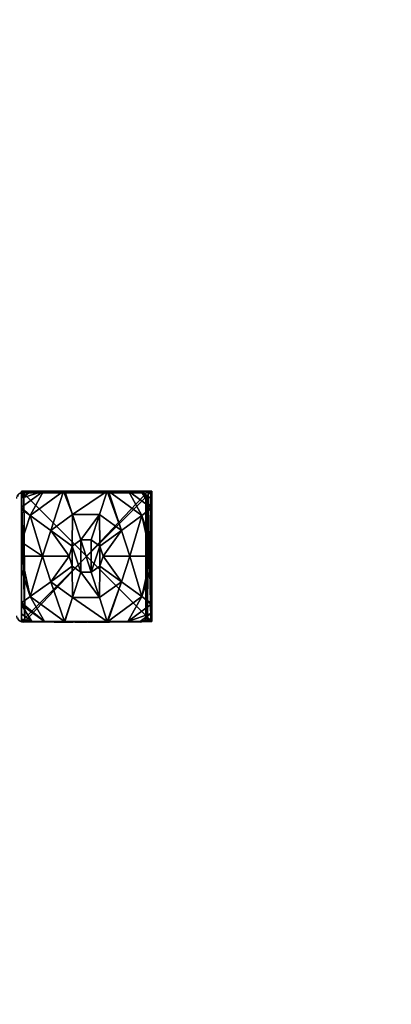
# Model space of a CAD drawing. Units: centimetres. Extents: x -271 to 271, y -194 to 194.
# Drawn here: x 113 to 136, y 12 to 73 of the extents above; entities that cross this region are included whole.
import ezdxf

# ---------------------------------------------------------------- set-up
doc = ezdxf.new("R2010")
doc.units = ezdxf.units.CM
doc.header["$LTSCALE"] = 2.54
doc.layers.get('0').update_dxf_attribs({"true_color": 0xff5454})
doc.layers.add('VP-EQ', color=7, linetype='Continuous', true_color=0x8a3492)

# ---------------------------------------------------------------- blocks, each defined once
blk = doc.blocks.new('Grupuj_16')
at = {"color": 0}
mesh = blk.add_polyface(dxfattribs=at)
corners = [(0.532, 6.51, 4.434), (0, 7.014, 3.615), (0, 6.896, 3.723), (1.357, 8, 3.615), (2.584, 8, 4.434)]
mesh.append_faces([[corners[k] for k in face] for face in [(0, 1, 2), (3, 0, 4)]], dxfattribs={"vtx0": -1, "color": 0})
mesh.append_faces([[corners[k] for k in face] for face in [(1, 0, 3)]], dxfattribs={"vtx0": -1, "vtx1": -1, "color": 0})
mesh = blk.add_polyface(dxfattribs=at)
corners = [(0, 7.892, 2.42), (0.149, 8), (0, 7.892), (0.149, 8, 2.42)]
mesh.append_faces([[corners[k] for k in face] for face in [(0, 1, 2), (1, 0, 3)]], dxfattribs={"vtx0": -1, "color": 0})
mesh = blk.add_polyface(dxfattribs=at)
corners = [(0, 7.575, 3.006), (0.149, 8, 2.42), (0, 7.892, 2.42), (0.585, 8, 3.006)]
mesh.append_faces([[corners[k] for k in face] for face in [(0, 1, 2), (1, 0, 3)]], dxfattribs={"vtx0": -1, "color": 0})
mesh = blk.add_polyface(dxfattribs=at)
corners = [(0, 7.575, 3.006), (1.357, 8, 3.615), (0.585, 8, 3.006), (0, 7.014, 3.615)]
mesh.append_faces([[corners[k] for k in face] for face in [(0, 1, 2), (1, 0, 3)]], dxfattribs={"vtx0": -1, "color": 0})
mesh = blk.add_polyface(dxfattribs=at)
corners = [(0, 7.892), (0.196, 0), (0, 0.142), (0.149, 8), (7.777, 8), (7.73, 0), (7.946, 0.157), (7.946, 7.877)]
mesh.append_faces([[corners[k] for k in face] for face in [(0, 1, 2), (6, 4, 7)]], dxfattribs={"vtx0": -1, "color": 0})
mesh.append_faces([[corners[k] for k in face] for face in [(1, 4, 5), (5, 4, 6)]], dxfattribs={"vtx0": -1, "vtx1": -1, "color": 0})
mesh.append_faces([[corners[k] for k in face] for face in [(1, 0, 3), (1, 3, 4)]], dxfattribs={"vtx0": -1, "vtx2": -1, "color": 0})
mesh = blk.add_polyface(dxfattribs=at)
corners = [(0, 0.459, 3.006), (0, 0.142), (0, 0.142, 2.42), (0, 7.892), (0, 1.02, 3.615), (0, 1.138, 3.723), (0, 3.164, 4.434), (0, 4.017, 4.574), (0, 4.871, 4.434), (0, 6.896, 3.723), (0, 7.014, 3.615), (0, 7.575, 3.006), (0, 7.892, 2.42)]
mesh.append_faces([[corners[k] for k in face] for face in [(0, 1, 2), (3, 11, 12)]], dxfattribs={"vtx0": -1, "color": 0})
mesh.append_faces([[corners[k] for k in face] for face in [(1, 0, 3)]], dxfattribs={"vtx0": -1, "vtx1": -1, "color": 0})
mesh.append_faces([[corners[k] for k in face] for face in [(3, 0, 4), (3, 4, 5), (3, 5, 6), (3, 6, 7), (3, 7, 8), (3, 8, 9), (3, 9, 10), (3, 10, 11)]], dxfattribs={"vtx0": -1, "vtx2": -1, "color": 0})
mesh = blk.add_polyface(dxfattribs=at)
corners = [(0.149, 8), (7.777, 8, 2.42), (7.777, 8), (0.149, 8, 2.42), (7.341, 8, 3.006), (0.585, 8, 3.006), (1.357, 8, 3.615), (6.569, 8, 3.615), (2.584, 8, 4.434), (5.342, 8, 4.434), (2.669, 8, 4.461), (5.257, 8, 4.461)]
mesh.append_faces([[corners[k] for k in face] for face in [(0, 1, 2), (9, 10, 11)]], dxfattribs={"vtx0": -1, "color": 0})
mesh.append_faces([[corners[k] for k in face] for face in [(1, 3, 4), (4, 6, 7), (7, 8, 9)]], dxfattribs={"vtx0": -1, "vtx1": -1, "color": 0})
mesh.append_faces([[corners[k] for k in face] for face in [(1, 0, 3), (4, 3, 5), (4, 5, 6), (7, 6, 8), (9, 8, 10)]], dxfattribs={"vtx0": -1, "vtx2": -1, "color": 0})
mesh = blk.add_polyface(dxfattribs=at)
corners = [(1.791, 5.595, 5.217), (2.584, 8, 4.434), (0.532, 6.51, 4.434), (3.133, 6.57, 5.217), (2.669, 8, 4.461)]
mesh.append_faces([[corners[k] for k in face] for face in [(0, 1, 2), (1, 3, 4)]], dxfattribs={"vtx0": -1, "color": 0})
mesh.append_faces([[corners[k] for k in face] for face in [(1, 0, 3)]], dxfattribs={"vtx0": -1, "vtx2": -1, "color": 0})
mesh = blk.add_polyface(dxfattribs=at)
corners = [(3.133, 6.57, 5.217), (5.257, 8, 4.461), (2.669, 8, 4.461), (4.792, 6.57, 5.217)]
mesh.append_faces([[corners[k] for k in face] for face in [(0, 1, 2), (1, 0, 3)]], dxfattribs={"vtx0": -1, "color": 0})
mesh = blk.add_polyface(dxfattribs=at)
corners = [(6.134, 5.595, 5.217), (5.257, 8, 4.461), (4.792, 6.57, 5.217), (5.342, 8, 4.434), (7.393, 6.51, 4.434)]
mesh.append_faces([[corners[k] for k in face] for face in [(0, 1, 2), (3, 0, 4)]], dxfattribs={"vtx0": -1, "color": 0})
mesh.append_faces([[corners[k] for k in face] for face in [(1, 0, 3)]], dxfattribs={"vtx0": -1, "vtx1": -1, "color": 0})
mesh = blk.add_polyface(dxfattribs=at)
corners = [(7.393, 6.51, 4.434), (6.569, 8, 3.615), (5.342, 8, 4.434), (7.946, 6.999, 3.615), (7.946, 6.911, 3.696)]
mesh.append_faces([[corners[k] for k in face] for face in [(0, 1, 2), (3, 0, 4)]], dxfattribs={"vtx0": -1, "color": 0})
mesh.append_faces([[corners[k] for k in face] for face in [(1, 0, 3)]], dxfattribs={"vtx0": -1, "vtx1": -1, "color": 0})
mesh = blk.add_polyface(dxfattribs=at)
corners = [(7.341, 8, 3.006), (7.946, 6.999, 3.615), (7.946, 7.561, 3.006), (6.569, 8, 3.615)]
mesh.append_faces([[corners[k] for k in face] for face in [(0, 1, 2), (1, 0, 3)]], dxfattribs={"vtx0": -1, "color": 0})
mesh = blk.add_polyface(dxfattribs=at)
corners = [(7.341, 8, 3.006), (7.946, 7.877, 2.42), (7.777, 8, 2.42), (7.946, 7.561, 3.006)]
mesh.append_faces([[corners[k] for k in face] for face in [(0, 1, 2), (1, 0, 3)]], dxfattribs={"vtx0": -1, "color": 0})
mesh = blk.add_polyface(dxfattribs=at)
corners = [(7.777, 8, 2.42), (7.946, 7.877), (7.777, 8), (7.946, 7.877, 2.42)]
mesh.append_faces([[corners[k] for k in face] for face in [(0, 1, 2), (1, 0, 3)]], dxfattribs={"vtx0": -1, "color": 0})
mesh = blk.add_polyface(dxfattribs=at)
corners = [(7.946, 7.877), (7.946, 0.157, 2.42), (7.946, 0.157), (7.946, 0.474, 3.006), (7.946, 1.035, 3.615), (7.946, 1.124, 3.696), (7.946, 3.225, 4.434), (7.946, 4.017, 4.564), (7.946, 4.809, 4.434), (7.946, 6.911, 3.696), (7.946, 6.999, 3.615), (7.946, 7.561, 3.006), (7.946, 7.877, 2.42)]
mesh.append_faces([[corners[k] for k in face] for face in [(0, 1, 2), (11, 0, 12)]], dxfattribs={"vtx0": -1, "color": 0})
mesh.append_faces([[corners[k] for k in face] for face in [(1, 0, 3), (3, 0, 4), (4, 0, 5), (5, 0, 6), (6, 0, 7), (7, 0, 8), (8, 0, 9), (9, 0, 10), (10, 0, 11)]], dxfattribs={"vtx0": -1, "vtx1": -1, "color": 0})
mesh = blk.add_polyface(dxfattribs=at)
corners = [(0, 6.896, 3.723), (0, 4.871, 4.434), (0.532, 6.51, 4.434)]
mesh.append_faces([[corners[k] for k in face] for face in [(0, 1, 2)]], dxfattribs={"color": 0})
mesh = blk.add_polyface(dxfattribs=at)
corners = [(7.946, 6.911, 3.696), (7.393, 6.51, 4.434), (7.946, 4.809, 4.434)]
mesh.append_faces([[corners[k] for k in face] for face in [(0, 1, 2)]], dxfattribs={"color": 0})
mesh = blk.add_polyface(dxfattribs=at)
corners = [(1.279, 4.017, 5.217), (0, 4.871, 4.434), (0, 4.017, 4.574), (0.532, 6.51, 4.434), (1.791, 5.595, 5.217)]
mesh.append_faces([[corners[k] for k in face] for face in [(0, 1, 2), (3, 0, 4)]], dxfattribs={"vtx0": -1, "color": 0})
mesh.append_faces([[corners[k] for k in face] for face in [(1, 0, 3)]], dxfattribs={"vtx0": -1, "vtx1": -1, "color": 0})
mesh = blk.add_polyface(dxfattribs=at)
corners = [(3.116, 4.632, 5.698), (3.133, 6.57, 5.217), (1.791, 5.595, 5.217), (3.639, 5.012, 5.698)]
mesh.append_faces([[corners[k] for k in face] for face in [(0, 1, 2), (1, 0, 3)]], dxfattribs={"vtx0": -1, "color": 0})
mesh = blk.add_polyface(dxfattribs=at)
corners = [(3.639, 5.012, 5.698), (4.792, 6.57, 5.217), (3.133, 6.57, 5.217), (4.286, 5.012, 5.698)]
mesh.append_faces([[corners[k] for k in face] for face in [(0, 1, 2), (1, 0, 3)]], dxfattribs={"vtx0": -1, "color": 0})
mesh = blk.add_polyface(dxfattribs=at)
corners = [(4.81, 4.632, 5.698), (4.792, 6.57, 5.217), (4.286, 5.012, 5.698), (6.134, 5.595, 5.217)]
mesh.append_faces([[corners[k] for k in face] for face in [(0, 1, 2), (1, 0, 3)]], dxfattribs={"vtx0": -1, "color": 0})
mesh = blk.add_polyface(dxfattribs=at)
corners = [(6.647, 4.017, 5.217), (7.393, 6.51, 4.434), (6.134, 5.595, 5.217), (7.946, 4.017, 4.564), (7.946, 4.809, 4.434)]
mesh.append_faces([[corners[k] for k in face] for face in [(0, 1, 2), (1, 3, 4)]], dxfattribs={"vtx0": -1, "color": 0})
mesh.append_faces([[corners[k] for k in face] for face in [(1, 0, 3)]], dxfattribs={"vtx0": -1, "vtx2": -1, "color": 0})
mesh = blk.add_polyface(dxfattribs=at)
corners = [(2.916, 4.017, 5.698), (1.791, 5.595, 5.217), (1.279, 4.017, 5.217), (3.116, 4.632, 5.698)]
mesh.append_faces([[corners[k] for k in face] for face in [(0, 1, 2), (1, 0, 3)]], dxfattribs={"vtx0": -1, "color": 0})
mesh = blk.add_polyface(dxfattribs=at)
corners = [(5.009, 4.017, 5.698), (6.134, 5.595, 5.217), (4.81, 4.632, 5.698), (6.647, 4.017, 5.217)]
mesh.append_faces([[corners[k] for k in face] for face in [(0, 1, 2), (1, 0, 3)]], dxfattribs={"vtx0": -1, "color": 0})
mesh = blk.add_polyface(dxfattribs=at)
corners = [(3.116, 3.402, 5.698), (3.116, 4.632, 5.698), (2.916, 4.017, 5.698), (3.639, 3.022, 5.698), (3.639, 5.012, 5.698), (4.286, 3.022, 5.698), (4.286, 5.012, 5.698), (4.81, 4.632, 5.698), (4.81, 3.402, 5.698), (5.009, 4.017, 5.698)]
mesh.append_faces([[corners[k] for k in face] for face in [(0, 1, 2), (7, 8, 9)]], dxfattribs={"vtx0": -1, "color": 0})
mesh.append_faces([[corners[k] for k in face] for face in [(1, 3, 4), (4, 5, 6), (6, 5, 7)]], dxfattribs={"vtx0": -1, "vtx1": -1, "color": 0})
mesh.append_faces([[corners[k] for k in face] for face in [(1, 0, 3), (4, 3, 5), (7, 5, 8)]], dxfattribs={"vtx0": -1, "vtx2": -1, "color": 0})
mesh = blk.add_polyface(dxfattribs=at)
corners = [(0.532, 1.525, 4.434), (0, 4.017, 4.574), (0, 3.164, 4.434), (1.279, 4.017, 5.217), (1.791, 2.439, 5.217)]
mesh.append_faces([[corners[k] for k in face] for face in [(0, 1, 2), (3, 0, 4)]], dxfattribs={"vtx0": -1, "color": 0})
mesh.append_faces([[corners[k] for k in face] for face in [(1, 0, 3)]], dxfattribs={"vtx0": -1, "vtx1": -1, "color": 0})
mesh = blk.add_polyface(dxfattribs=at)
corners = [(1.791, 2.439, 5.217), (2.916, 4.017, 5.698), (1.279, 4.017, 5.217), (3.116, 3.402, 5.698)]
mesh.append_faces([[corners[k] for k in face] for face in [(0, 1, 2), (1, 0, 3)]], dxfattribs={"vtx0": -1, "color": 0})
mesh = blk.add_polyface(dxfattribs=at)
corners = [(6.134, 2.439, 5.217), (5.009, 4.017, 5.698), (4.81, 3.402, 5.698), (6.647, 4.017, 5.217)]
mesh.append_faces([[corners[k] for k in face] for face in [(0, 1, 2), (1, 0, 3)]], dxfattribs={"vtx0": -1, "color": 0})
mesh = blk.add_polyface(dxfattribs=at)
corners = [(7.393, 1.525, 4.434), (6.647, 4.017, 5.217), (6.134, 2.439, 5.217), (7.946, 4.017, 4.564), (7.946, 3.225, 4.434)]
mesh.append_faces([[corners[k] for k in face] for face in [(0, 1, 2), (3, 0, 4)]], dxfattribs={"vtx0": -1, "color": 0})
mesh.append_faces([[corners[k] for k in face] for face in [(1, 0, 3)]], dxfattribs={"vtx0": -1, "vtx1": -1, "color": 0})
mesh = blk.add_polyface(dxfattribs=at)
corners = [(0, 3.164, 4.434), (0, 1.138, 3.723), (0.532, 1.525, 4.434)]
mesh.append_faces([[corners[k] for k in face] for face in [(0, 1, 2)]], dxfattribs={"color": 0})
mesh = blk.add_polyface(dxfattribs=at)
corners = [(3.133, 1.464, 5.217), (3.116, 3.402, 5.698), (1.791, 2.439, 5.217), (3.639, 3.022, 5.698)]
mesh.append_faces([[corners[k] for k in face] for face in [(0, 1, 2), (1, 0, 3)]], dxfattribs={"vtx0": -1, "color": 0})
mesh = blk.add_polyface(dxfattribs=at)
corners = [(4.792, 1.464, 5.217), (4.81, 3.402, 5.698), (4.286, 3.022, 5.698), (6.134, 2.439, 5.217)]
mesh.append_faces([[corners[k] for k in face] for face in [(0, 1, 2), (1, 0, 3)]], dxfattribs={"vtx0": -1, "color": 0})
mesh = blk.add_polyface(dxfattribs=at)
corners = [(7.946, 3.225, 4.434), (7.393, 1.525, 4.434), (7.946, 1.124, 3.696)]
mesh.append_faces([[corners[k] for k in face] for face in [(0, 1, 2)]], dxfattribs={"color": 0})
mesh = blk.add_polyface(dxfattribs=at)
corners = [(2.631, 0, 4.434), (1.791, 2.439, 5.217), (0.532, 1.525, 4.434), (3.133, 1.464, 5.217), (2.658, 0, 4.443)]
mesh.append_faces([[corners[k] for k in face] for face in [(0, 1, 2), (3, 0, 4)]], dxfattribs={"vtx0": -1, "color": 0})
mesh.append_faces([[corners[k] for k in face] for face in [(1, 0, 3)]], dxfattribs={"vtx0": -1, "vtx1": -1, "color": 0})
mesh = blk.add_polyface(dxfattribs=at)
corners = [(4.792, 1.464, 5.217), (3.639, 3.022, 5.698), (3.133, 1.464, 5.217), (4.286, 3.022, 5.698)]
mesh.append_faces([[corners[k] for k in face] for face in [(0, 1, 2), (1, 0, 3)]], dxfattribs={"vtx0": -1, "color": 0})
mesh = blk.add_polyface(dxfattribs=at)
corners = [(5.268, 0, 4.443), (6.134, 2.439, 5.217), (4.792, 1.464, 5.217), (5.294, 0, 4.434), (7.393, 1.525, 4.434)]
mesh.append_faces([[corners[k] for k in face] for face in [(0, 1, 2), (1, 3, 4)]], dxfattribs={"vtx0": -1, "color": 0})
mesh.append_faces([[corners[k] for k in face] for face in [(1, 0, 3)]], dxfattribs={"vtx0": -1, "vtx2": -1, "color": 0})
mesh = blk.add_polyface(dxfattribs=at)
corners = [(1.405, 0, 3.615), (0, 1.138, 3.723), (0, 1.02, 3.615), (0.532, 1.525, 4.434), (2.631, 0, 4.434)]
mesh.append_faces([[corners[k] for k in face] for face in [(0, 1, 2), (3, 0, 4)]], dxfattribs={"vtx0": -1, "color": 0})
mesh.append_faces([[corners[k] for k in face] for face in [(1, 0, 3)]], dxfattribs={"vtx0": -1, "vtx1": -1, "color": 0})
mesh = blk.add_polyface(dxfattribs=at)
corners = [(5.268, 0, 4.443), (3.133, 1.464, 5.217), (2.658, 0, 4.443), (4.792, 1.464, 5.217)]
mesh.append_faces([[corners[k] for k in face] for face in [(0, 1, 2), (1, 0, 3)]], dxfattribs={"vtx0": -1, "color": 0})
mesh = blk.add_polyface(dxfattribs=at)
corners = [(6.521, 0, 3.615), (7.393, 1.525, 4.434), (5.294, 0, 4.434), (7.946, 1.035, 3.615), (7.946, 1.124, 3.696)]
mesh.append_faces([[corners[k] for k in face] for face in [(0, 1, 2), (1, 3, 4)]], dxfattribs={"vtx0": -1, "color": 0})
mesh.append_faces([[corners[k] for k in face] for face in [(1, 0, 3)]], dxfattribs={"vtx0": -1, "vtx2": -1, "color": 0})
mesh = blk.add_polyface(dxfattribs=at)
corners = [(0.632, 0, 3.006), (0, 1.02, 3.615), (0, 0.459, 3.006), (1.405, 0, 3.615)]
mesh.append_faces([[corners[k] for k in face] for face in [(0, 1, 2), (1, 0, 3)]], dxfattribs={"vtx0": -1, "color": 0})
mesh = blk.add_polyface(dxfattribs=at)
corners = [(7.946, 0.474, 3.006), (6.521, 0, 3.615), (7.293, 0, 3.006), (7.946, 1.035, 3.615)]
mesh.append_faces([[corners[k] for k in face] for face in [(0, 1, 2), (1, 0, 3)]], dxfattribs={"vtx0": -1, "color": 0})
mesh = blk.add_polyface(dxfattribs=at)
corners = [(0.632, 0, 3.006), (0, 0.142, 2.42), (0.196, 0, 2.42), (0, 0.459, 3.006)]
mesh.append_faces([[corners[k] for k in face] for face in [(0, 1, 2), (1, 0, 3)]], dxfattribs={"vtx0": -1, "color": 0})
mesh = blk.add_polyface(dxfattribs=at)
corners = [(0.196, 0, 2.42), (0, 0.142), (0.196, 0), (0, 0.142, 2.42)]
mesh.append_faces([[corners[k] for k in face] for face in [(0, 1, 2), (1, 0, 3)]], dxfattribs={"vtx0": -1, "color": 0})
mesh = blk.add_polyface(dxfattribs=at)
corners = [(7.73, 0, 2.42), (0.196, 0), (7.73, 0), (0.196, 0, 2.42), (7.293, 0, 3.006), (0.632, 0, 3.006), (1.405, 0, 3.615), (6.521, 0, 3.615), (5.294, 0, 4.434), (2.631, 0, 4.434), (2.658, 0, 4.443), (5.268, 0, 4.443)]
mesh.append_faces([[corners[k] for k in face] for face in [(0, 1, 2), (10, 8, 11)]], dxfattribs={"vtx0": -1, "color": 0})
mesh.append_faces([[corners[k] for k in face] for face in [(1, 0, 3), (3, 4, 5), (5, 4, 6), (6, 8, 9), (9, 8, 10)]], dxfattribs={"vtx0": -1, "vtx1": -1, "color": 0})
mesh.append_faces([[corners[k] for k in face] for face in [(3, 0, 4), (6, 4, 7), (6, 7, 8)]], dxfattribs={"vtx0": -1, "vtx2": -1, "color": 0})
mesh = blk.add_polyface(dxfattribs=at)
corners = [(7.946, 0.157, 2.42), (7.293, 0, 3.006), (7.73, 0, 2.42), (7.946, 0.474, 3.006)]
mesh.append_faces([[corners[k] for k in face] for face in [(0, 1, 2), (1, 0, 3)]], dxfattribs={"vtx0": -1, "color": 0})
mesh = blk.add_polyface(dxfattribs=at)
corners = [(7.946, 0.157, 2.42), (7.73, 0), (7.946, 0.157), (7.73, 0, 2.42)]
mesh.append_faces([[corners[k] for k in face] for face in [(0, 1, 2), (1, 0, 3)]], dxfattribs={"vtx0": -1, "color": 0})
blk = doc.blocks.new('Komponent_2')
at = {"color": 18, "true_color": 0x030303}
blk.add_blockref('Grupuj_16', (0, 0, 29), dxfattribs=at)
blk = doc.blocks.new('Grupuj_13')
at = {"color": 0}
mesh = blk.add_polyface(dxfattribs=at)
corners = [(0, 8, 114.5), (8, 8), (0, 8), (8, 8, 114.5)]
mesh.append_faces([[corners[k] for k in face] for face in [(0, 1, 2), (1, 0, 3)]], dxfattribs={"vtx0": -1, "color": 0})
mesh = blk.add_polyface(dxfattribs=at)
corners = [(8, 8), (0, 0), (0, 8), (8, 0)]
mesh.append_faces([[corners[k] for k in face] for face in [(0, 1, 2), (1, 0, 3)]], dxfattribs={"vtx0": -1, "color": 0})
mesh = blk.add_polyface(dxfattribs=at)
corners = [(0, 8, 114.5), (0, 0), (0, 0, 114.5), (0, 8)]
mesh.append_faces([[corners[k] for k in face] for face in [(0, 1, 2), (1, 0, 3)]], dxfattribs={"vtx0": -1, "color": 0})
mesh = blk.add_polyface(dxfattribs=at)
corners = [(8, 0, 114.5), (0, 8, 114.5), (0, 0, 114.5), (8, 8, 114.5)]
mesh.append_faces([[corners[k] for k in face] for face in [(0, 1, 2), (1, 0, 3)]], dxfattribs={"vtx0": -1, "color": 0})
mesh = blk.add_polyface(dxfattribs=at)
corners = [(8, 8), (8, 0, 114.5), (8, 0), (8, 8, 114.5)]
mesh.append_faces([[corners[k] for k in face] for face in [(0, 1, 2), (1, 0, 3)]], dxfattribs={"vtx0": -1, "color": 0})
mesh = blk.add_polyface(dxfattribs=at)
corners = [(8, 0, 114.5), (0, 0), (8, 0), (0, 0, 114.5)]
mesh.append_faces([[corners[k] for k in face] for face in [(0, 1, 2), (1, 0, 3)]], dxfattribs={"vtx0": -1, "color": 0})
blk = doc.blocks.new('Komponent_4')
at = {"color": 8, "true_color": 0x6f7c7f}
blk.add_blockref('Grupuj_13', (10.2, 0), dxfattribs=at)
blk = doc.blocks.new('Grupuj_7')
at = {"color": 0}
for name, p in [('Komponent_4', (223.613, 80.1)), ('Komponent_2', (233.814, 80.1, 85.5))]:
    blk.add_blockref(name, p, dxfattribs=at)
blk = doc.blocks.new('0412n')
at = {"color": 7, "linetype": 'Continuous', "lineweight": 25}
for p, q in [((1213.349, 241.16), (1213.349, 241.14)), ((1213.371, 241.16), (1213.371, 241.14)), ((1213.484, 241.16), (1213.484, 241.14)), ((1213.537, 241.16), (1213.537, 241.14)), ((1213.636, 241.16), (1213.699, 241.16)), ((1213.699, 241.16), (1213.699, 241.14)), ((1213.699, 241.16), (1213.7, 241.16)), ((1213.7, 241.16), (1213.7, 241.14)), ((1213.7, 241.16), (1213.728, 241.16)), ((1213.86, 241.16), (1213.86, 241.14)), ((1213.941, 241.16), (1213.941, 241.14)), ((1214.237, 241.16), (1214.237, 241.14)), ((1214.67, 241.16), (1214.67, 241.14)), ((1214.688, 241.16), (1214.688, 241.14)), ((1214.688, 241.16), (1214.713, 241.16)), ((1214.748, 241.16), (1214.748, 241.14)), ((1215.044, 241.16), (1215.044, 241.14)), ((1215.24, 241.16), (1215.24, 241.14)), ((1215.359, 241.16), (1215.359, 241.14)), ((1215.504, 241.16), (1215.504, 241.14)), ((1215.527, 241.16), (1215.527, 241.14)), ((1215.528, 241.16), (1215.528, 241.14)), ((1215.528, 241.16), (1215.528, 241.14)), ((1215.613, 241.16), (1215.613, 241.14)), ((1215.775, 241.16), (1215.775, 241.14)), ((1215.775, 241.16), (1215.776, 241.16)), ((1215.776, 241.16), (1215.776, 241.14)), ((1215.936, 241.16), (1215.936, 241.14)), ((1215.955, 241.16), (1215.993, 241.16)), ((1215.993, 241.16), (1215.993, 241.14)), ((1216.011, 241.166), (1216.011, 241.14)), ((1216.033, 241.16), (1216.033, 241.14)), ((1216.146, 241.16), (1216.146, 241.14)), ((1216.158, 241.16), (1216.191, 241.16)), ((1216.297, 241.16), (1216.297, 241.14)), ((1216.297, 241.16), (1216.403, 241.16)), ((1216.403, 241.16), (1216.403, 241.14)), ((1216.403, 241.16), (1216.502, 241.16)), ((1216.502, 241.16), (1216.502, 241.14)), ((1216.659, 241.16), (1216.659, 241.14)), ((1216.78, 241.16), (1216.78, 241.14)), ((1216.804, 241.14), (1216.804, 241.164)), ((1213.348, 233.14), (1213.348, 233.116)), ((1213.372, 233.12), (1213.372, 233.14)), ((1213.493, 233.12), (1213.493, 233.14)), ((1213.65, 233.12), (1213.65, 233.14)), ((1213.749, 233.12), (1213.65, 233.12)), ((1213.749, 233.12), (1213.749, 233.14)), ((1213.855, 233.12), (1213.749, 233.12)), ((1213.855, 233.12), (1213.855, 233.14)), ((1213.994, 233.12), (1213.962, 233.12)), ((1214.007, 233.12), (1214.007, 233.14)), ((1214.119, 233.12), (1214.119, 233.14)), ((1214.141, 233.113), (1214.141, 233.14)), ((1214.159, 233.12), (1214.159, 233.14)), ((1214.197, 233.12), (1214.159, 233.12)), ((1214.216, 233.12), (1214.216, 233.14)), ((1214.376, 233.12), (1214.376, 233.14)), ((1214.378, 233.12), (1214.376, 233.12)), ((1214.378, 233.12), (1214.378, 233.14)), ((1214.539, 233.12), (1214.539, 233.14)), ((1214.624, 233.12), (1214.624, 233.14)), ((1214.625, 233.12), (1214.625, 233.14)), ((1214.625, 233.12), (1214.625, 233.14)), ((1214.648, 233.12), (1214.648, 233.14)), ((1214.793, 233.12), (1214.793, 233.14)), ((1214.912, 233.12), (1214.912, 233.14)), ((1215.108, 233.12), (1215.108, 233.14)), ((1215.404, 233.12), (1215.404, 233.14)), ((1215.464, 233.12), (1215.439, 233.12)), ((1215.464, 233.12), (1215.464, 233.14)), ((1215.483, 233.12), (1215.483, 233.14)), ((1215.915, 233.12), (1215.915, 233.14)), ((1216.211, 233.12), (1216.211, 233.14)), ((1216.292, 233.12), (1216.292, 233.14)), ((1216.452, 233.12), (1216.424, 233.12)), ((1216.452, 233.12), (1216.452, 233.14)), ((1216.453, 233.12), (1216.452, 233.12)), ((1216.453, 233.12), (1216.453, 233.14)), ((1216.516, 233.12), (1216.453, 233.12)), ((1216.615, 233.12), (1216.615, 233.14)), ((1216.668, 233.12), (1216.668, 233.14)), ((1216.781, 233.12), (1216.781, 233.14)), ((1216.803, 233.12), (1216.803, 233.14))]:
    blk.add_line(p, q, dxfattribs=at)
at = {"color": 7, "linetype": 'Continuous', "lineweight": 25, "flags": 128}
for points in [[(1218.8, 241.071), (1218.548, 241.071), (1218.266, 241.071), (1217.957, 241.071), (1217.624, 241.071), (1217.269, 241.071), (1216.896, 241.071), (1216.508, 241.071), (1216.108, 241.071), (1215.698, 241.071), (1215.284, 241.071), (1214.868, 241.071), (1214.454, 241.071), (1214.045, 241.071), (1213.644, 241.071), (1213.256, 241.071), (1212.883, 241.071), (1212.528, 241.071), (1212.195, 241.071), (1211.887, 241.071), (1211.605, 241.071), (1211.352, 241.071)], [(1211.476, 241.14), (1211.72, 241.14), (1211.993, 241.14), (1212.291, 241.14), (1212.613, 241.14), (1212.956, 241.14), (1213.317, 241.14), (1213.692, 241.14), (1214.079, 241.14), (1214.474, 241.14), (1214.875, 241.14), (1215.277, 241.14), (1215.678, 241.14), (1216.073, 241.14), (1216.46, 241.14), (1216.836, 241.14), (1217.196, 241.14), (1217.539, 241.14), (1217.861, 241.14), (1218.159, 241.14), (1218.432, 241.14), (1218.676, 241.14)], [(1219.007, 233.416), (1219.007, 233.668), (1219.007, 233.95), (1219.007, 234.259), (1219.007, 234.592), (1219.007, 234.947), (1219.007, 235.32), (1219.007, 235.708), (1219.007, 236.108), (1219.007, 236.517), (1219.007, 236.932), (1219.007, 237.348), (1219.007, 237.762), (1219.007, 238.171), (1219.007, 238.572), (1219.007, 238.96), (1219.007, 239.333), (1219.007, 239.688), (1219.007, 240.021), (1219.007, 240.329), (1219.007, 240.611), (1219.007, 240.864)], [(1219.076, 240.74), (1219.076, 240.496), (1219.076, 240.223), (1219.076, 239.925), (1219.076, 239.603), (1219.076, 239.26), (1219.076, 238.899), (1219.076, 238.524), (1219.076, 238.137), (1219.076, 237.742), (1219.076, 237.341), (1219.076, 236.939), (1219.076, 236.538), (1219.076, 236.143), (1219.076, 235.756), (1219.076, 235.38), (1219.076, 235.02), (1219.076, 234.677), (1219.076, 234.355), (1219.076, 234.057), (1219.076, 233.784), (1219.076, 233.54)], [(1211.352, 233.209), (1211.605, 233.209), (1211.887, 233.209), (1212.195, 233.209), (1212.528, 233.209), (1212.883, 233.209), (1213.256, 233.209), (1213.644, 233.209), (1214.045, 233.209), (1214.454, 233.209), (1214.868, 233.209), (1215.284, 233.209), (1215.698, 233.209), (1216.108, 233.209), (1216.508, 233.209), (1216.896, 233.209), (1217.269, 233.209), (1217.624, 233.209), (1217.957, 233.209), (1218.266, 233.209), (1218.548, 233.209), (1218.8, 233.209)], [(1218.676, 233.14), (1218.432, 233.14), (1218.159, 233.14), (1217.861, 233.14), (1217.539, 233.14), (1217.196, 233.14), (1216.836, 233.14), (1216.46, 233.14), (1216.073, 233.14), (1215.678, 233.14), (1215.277, 233.14), (1214.875, 233.14), (1214.474, 233.14), (1214.079, 233.14), (1213.692, 233.14), (1213.317, 233.14), (1212.956, 233.14), (1212.613, 233.14), (1212.291, 233.14), (1211.993, 233.14), (1211.72, 233.14), (1211.476, 233.14)]]:
    blk.add_lwpolyline(points, dxfattribs=at)
at = {"color": 7, "linetype": 'Continuous', "lineweight": 25}
for centre, start, end in [((1211.48, 240.986), 91.62425, 146.4963), ((1218.672, 240.986), 33.49756, 88.40359), ((1218.922, 240.736), 1.61987, 56.49134), ((1211.48, 233.294), 213.49753, 268.39688), ((1218.672, 233.294), 271.6244, 326.49615), ((1218.922, 233.544), 303.50189, 358.39238)]:
    blk.add_arc(centre, 0.154, start, end, dxfattribs=at)
for points, knots in [([(1211.076, 240.74), (1211.078, 240.767), (1211.081, 240.823), (1211.108, 240.904), (1211.147, 240.97), (1211.187, 241.019), (1211.235, 241.061), (1211.29, 241.096), (1211.374, 241.132), (1211.434, 241.136), (1211.476, 241.14)], [0, 0, 0, 0, 0.143081, 0.299537, 0.405378, 0.489652, 0.574622, 0.683138, 0.780422, 1, 1, 1, 1]), ([(1211.352, 241.071), (1211.331, 241.07), (1211.302, 241.068), (1211.257, 241.049), (1211.228, 241.031), (1211.202, 241.008), (1211.181, 240.982), (1211.16, 240.946), (1211.147, 240.905), (1211.146, 240.878), (1211.145, 240.864)], [0, 0, 0, 0, 0.244988, 0.340935, 0.437614, 0.508566, 0.579526, 0.675557, 0.836541, 1, 1, 1, 1]), ([(1213.371, 241.16), (1213.378, 241.16), (1213.394, 241.16), (1213.432, 241.16), (1213.464, 241.16), (1213.484, 241.16)], [0, 0, 0, 0, 0.267181, 0.539878, 1, 1, 1, 1]), ([(1213.484, 241.16), (1213.5, 241.16), (1213.53, 241.16), (1213.568, 241.16), (1213.61, 241.16), (1213.625, 241.16), (1213.636, 241.16)], [0, 0, 0, 0, 0.218767, 0.403897, 0.577703, 1, 1, 1, 1]), ([(1213.537, 241.16), (1213.541, 241.16), (1213.547, 241.16), (1213.59, 241.16), (1213.642, 241.16), (1213.68, 241.16), (1213.699, 241.16)], [0, 0, 0, 0, 0.283678, 0.55809, 0.775285, 1, 1, 1, 1]), ([(1213.7, 241.16), (1213.724, 241.16), (1213.771, 241.16), (1213.823, 241.16), (1213.854, 241.16), (1213.858, 241.16), (1213.86, 241.16)], [0, 0, 0, 0, 0.282246, 0.556338, 0.774113, 1, 1, 1, 1]), ([(1213.838, 241.16), (1213.847, 241.16), (1213.863, 241.16), (1213.898, 241.16), (1213.945, 241.16), (1213.978, 241.16), (1213.996, 241.16)], [0, 0, 0, 0, 0.297579, 0.560169, 0.762665, 1, 1, 1, 1]), ([(1213.941, 241.16), (1213.943, 241.16), (1213.945, 241.16), (1213.962, 241.16), (1213.988, 241.16), (1214.038, 241.16), (1214.122, 241.16), (1214.197, 241.16), (1214.237, 241.16)], [0, 0, 0, 0, 0.103934, 0.205539, 0.310871, 0.42433, 0.685105, 1, 1, 1, 1]), ([(1214.237, 241.16), (1214.304, 241.16), (1214.43, 241.16), (1214.575, 241.16), (1214.656, 241.16), (1214.665, 241.16), (1214.67, 241.16)], [0, 0, 0, 0, 0.295619, 0.563108, 0.773366, 1, 1, 1, 1]), ([(1214.748, 241.16), (1214.75, 241.16), (1214.754, 241.16), (1214.788, 241.16), (1214.846, 241.16), (1214.935, 241.16), (1215.006, 241.16), (1215.044, 241.16)], [0, 0, 0, 0, 0.216377, 0.406583, 0.580205, 0.780805, 1, 1, 1, 1]), ([(1215.044, 241.16), (1215.086, 241.16), (1215.159, 241.16), (1215.216, 241.16), (1215.24, 241.16)], [0, 0, 0, 0, 0.583303, 1, 1, 1, 1]), ([(1215.24, 241.16), (1215.248, 241.16), (1215.264, 241.16), (1215.305, 241.16), (1215.338, 241.16), (1215.359, 241.16)], [0, 0, 0, 0, 0.271522, 0.546043, 1, 1, 1, 1]), ([(1215.359, 241.16), (1215.381, 241.16), (1215.424, 241.16), (1215.473, 241.16), (1215.5, 241.16), (1215.502, 241.16), (1215.504, 241.16)], [0, 0, 0, 0, 0.288482, 0.554042, 0.767382, 1, 1, 1, 1]), ([(1215.613, 241.16), (1215.616, 241.16), (1215.623, 241.16), (1215.666, 241.16), (1215.718, 241.16), (1215.756, 241.16), (1215.775, 241.16)], [0, 0, 0, 0, 0.283666, 0.55809, 0.775262, 1, 1, 1, 1]), ([(1215.776, 241.16), (1215.8, 241.16), (1215.847, 241.16), (1215.899, 241.16), (1215.93, 241.16), (1215.934, 241.16), (1215.936, 241.16)], [0, 0, 0, 0, 0.282259, 0.556356, 0.774123, 1, 1, 1, 1]), ([(1216.033, 241.16), (1216.041, 241.16), (1216.056, 241.16), (1216.094, 241.16), (1216.126, 241.16), (1216.146, 241.16)], [0, 0, 0, 0, 0.26714, 0.540183, 1, 1, 1, 1]), ([(1216.146, 241.16), (1216.165, 241.16), (1216.204, 241.16), (1216.25, 241.16), (1216.28, 241.16), (1216.291, 241.16), (1216.297, 241.16)], [0, 0, 0, 0, 0.272049, 0.521884, 0.739674, 1, 1, 1, 1]), ([(1216.502, 241.16), (1216.509, 241.16), (1216.521, 241.16), (1216.551, 241.16), (1216.586, 241.16), (1216.62, 241.16), (1216.645, 241.16), (1216.659, 241.16)], [0, 0, 0, 0, 0.266981, 0.52825, 0.668685, 0.821873, 1, 1, 1, 1]), ([(1216.659, 241.16), (1216.673, 241.16), (1216.7, 241.16), (1216.744, 241.16), (1216.767, 241.16), (1216.78, 241.16)], [0, 0, 0, 0, 0.3024517, 0.5838411, 1, 1, 1, 1]), ([(1218.676, 241.14), (1218.703, 241.138), (1218.759, 241.135), (1218.84, 241.108), (1218.907, 241.069), (1218.955, 241.029), (1218.997, 240.981), (1219.032, 240.926), (1219.068, 240.842), (1219.073, 240.782), (1219.076, 240.74)], [0, 0, 0, 0, 0.143087, 0.299549, 0.405377, 0.489649, 0.574618, 0.683127, 0.780411, 1, 1, 1, 1]), ([(1219.007, 240.864), (1219.006, 240.885), (1219.004, 240.914), (1218.985, 240.959), (1218.967, 240.988), (1218.944, 241.014), (1218.918, 241.035), (1218.882, 241.056), (1218.841, 241.069), (1218.814, 241.07), (1218.8, 241.071)], [0, 0, 0, 0, 0.245004, 0.340928, 0.437608, 0.508573, 0.579565, 0.675598, 0.836555, 1, 1, 1, 1]), ([(1211.476, 233.14), (1211.449, 233.141), (1211.393, 233.145), (1211.312, 233.172), (1211.246, 233.211), (1211.197, 233.251), (1211.155, 233.298), (1211.12, 233.354), (1211.084, 233.437), (1211.08, 233.498), (1211.076, 233.54)], [0, 0, 0, 0, 0.1430997, 0.2995452, 0.4053745, 0.4896762, 0.5746384, 0.6831486, 0.7804361, 1, 1, 1, 1]), ([(1211.145, 233.416), (1211.146, 233.395), (1211.148, 233.366), (1211.167, 233.321), (1211.185, 233.292), (1211.208, 233.266), (1211.234, 233.245), (1211.27, 233.224), (1211.311, 233.211), (1211.338, 233.21), (1211.352, 233.209)], [0, 0, 0, 0, 0.244972, 0.340939, 0.437627, 0.508592, 0.579524, 0.675557, 0.836554, 1, 1, 1, 1]), ([(1213.493, 233.12), (1213.479, 233.12), (1213.453, 233.12), (1213.408, 233.12), (1213.385, 233.12), (1213.372, 233.12)], [0, 0, 0, 0, 0.302471, 0.583878, 1, 1, 1, 1]), ([(1213.65, 233.12), (1213.644, 233.12), (1213.631, 233.12), (1213.602, 233.12), (1213.567, 233.12), (1213.532, 233.12), (1213.507, 233.12), (1213.493, 233.12)], [0, 0, 0, 0, 0.266973, 0.528229, 0.668684, 0.821872, 1, 1, 1, 1]), ([(1214.007, 233.12), (1213.987, 233.12), (1213.948, 233.12), (1213.902, 233.12), (1213.872, 233.12), (1213.861, 233.12), (1213.855, 233.12)], [0, 0, 0, 0, 0.272055, 0.521874, 0.739699, 1, 1, 1, 1]), ([(1214.119, 233.12), (1214.112, 233.12), (1214.096, 233.12), (1214.058, 233.12), (1214.027, 233.12), (1214.007, 233.12)], [0, 0, 0, 0, 0.267115, 0.540167, 1, 1, 1, 1]), ([(1214.376, 233.12), (1214.352, 233.12), (1214.306, 233.12), (1214.254, 233.12), (1214.222, 233.12), (1214.218, 233.12), (1214.216, 233.12)], [0, 0, 0, 0, 0.282237, 0.556356, 0.774125, 1, 1, 1, 1]), ([(1214.539, 233.12), (1214.536, 233.12), (1214.53, 233.12), (1214.487, 233.12), (1214.434, 233.12), (1214.397, 233.12), (1214.378, 233.12)], [0, 0, 0, 0, 0.283663, 0.558097, 0.775289, 1, 1, 1, 1]), ([(1214.793, 233.12), (1214.771, 233.12), (1214.728, 233.12), (1214.68, 233.12), (1214.653, 233.12), (1214.65, 233.12), (1214.648, 233.12)], [0, 0, 0, 0, 0.288493, 0.554002, 0.767373, 1, 1, 1, 1]), ([(1214.912, 233.12), (1214.904, 233.12), (1214.888, 233.12), (1214.847, 233.12), (1214.814, 233.12), (1214.793, 233.12)], [0, 0, 0, 0, 0.2715096, 0.5460185, 1, 1, 1, 1]), ([(1215.108, 233.12), (1215.066, 233.12), (1214.993, 233.12), (1214.936, 233.12), (1214.912, 233.12)], [0, 0, 0, 0, 0.583255, 1, 1, 1, 1]), ([(1215.404, 233.12), (1215.402, 233.12), (1215.398, 233.12), (1215.364, 233.12), (1215.306, 233.12), (1215.218, 233.12), (1215.146, 233.12), (1215.108, 233.12)], [0, 0, 0, 0, 0.216378, 0.406583, 0.58019, 0.780818, 1, 1, 1, 1]), ([(1215.915, 233.12), (1215.849, 233.12), (1215.722, 233.12), (1215.577, 233.12), (1215.496, 233.12), (1215.487, 233.12), (1215.483, 233.12)], [0, 0, 0, 0, 0.295618, 0.563113, 0.773365, 1, 1, 1, 1]), ([(1216.211, 233.12), (1216.21, 233.12), (1216.208, 233.12), (1216.191, 233.12), (1216.164, 233.12), (1216.115, 233.12), (1216.03, 233.12), (1215.956, 233.12), (1215.915, 233.12)], [0, 0, 0, 0, 0.103931, 0.205536, 0.310859, 0.424304, 0.685107, 1, 1, 1, 1]), ([(1216.315, 233.12), (1216.306, 233.12), (1216.289, 233.12), (1216.254, 233.12), (1216.207, 233.12), (1216.174, 233.12), (1216.156, 233.12)], [0, 0, 0, 0, 0.2975893, 0.5601281, 0.7626665, 1, 1, 1, 1]), ([(1216.452, 233.12), (1216.428, 233.12), (1216.381, 233.12), (1216.329, 233.12), (1216.298, 233.12), (1216.294, 233.12), (1216.292, 233.12)], [0, 0, 0, 0, 0.282203, 0.556334, 0.774111, 1, 1, 1, 1]), ([(1216.615, 233.12), (1216.612, 233.12), (1216.605, 233.12), (1216.562, 233.12), (1216.51, 233.12), (1216.472, 233.12), (1216.453, 233.12)], [0, 0, 0, 0, 0.283658, 0.558103, 0.775268, 1, 1, 1, 1]), ([(1216.668, 233.12), (1216.652, 233.12), (1216.623, 233.12), (1216.584, 233.12), (1216.543, 233.12), (1216.527, 233.12), (1216.516, 233.12)], [0, 0, 0, 0, 0.218762, 0.403888, 0.577712, 1, 1, 1, 1]), ([(1216.781, 233.12), (1216.774, 233.12), (1216.759, 233.12), (1216.72, 233.12), (1216.688, 233.12), (1216.668, 233.12)], [0, 0, 0, 0, 0.267137, 0.539898, 1, 1, 1, 1]), ([(1219.076, 233.54), (1219.075, 233.513), (1219.071, 233.456), (1219.044, 233.376), (1219.005, 233.309), (1218.965, 233.261), (1218.917, 233.219), (1218.862, 233.184), (1218.779, 233.148), (1218.718, 233.143), (1218.676, 233.14)], [0, 0, 0, 0, 0.1431098, 0.2995605, 0.4053872, 0.4896725, 0.5746405, 0.683143, 0.7804282, 1, 1, 1, 1]), ([(1218.8, 233.209), (1218.821, 233.21), (1218.85, 233.212), (1218.895, 233.231), (1218.924, 233.249), (1218.95, 233.272), (1218.971, 233.298), (1218.992, 233.333), (1219.005, 233.375), (1219.006, 233.402), (1219.007, 233.416)], [0, 0, 0, 0, 0.244986, 0.340929, 0.437633, 0.508586, 0.579555, 0.675588, 0.836539, 1, 1, 1, 1])]:
    blk.add_open_spline(points, degree=3, knots=knots, dxfattribs=at)
blk = doc.blocks.new('0412 2d')
at = {"layer": 'VP-EQ', "color": 0, "lineweight": 18, "elevation": 0.023}
blk.add_lwpolyline([(221.855, 528.137), (388.756, 528.137, -0.414214), (538.812, 378.082), (538.812, 364.937, -0.198912), (494.862, 258.832), (419.873, 183.844, -0.198912), (313.768, 139.894), (146.867, 139.894, -0.414214), (-3.188, 289.949), (-3.188, 303.093, -0.198912), (40.762, 409.199), (115.75, 484.187, -0.198912)], format="xyb", close=True, dxfattribs=at)
at = {"layer": 'VP-EQ', "color": 0}
blk.add_blockref('0412n', (-830.409, 136.911, 0.023), dxfattribs=at)

msp = doc.modelspace()

# ---------------------------------------------------------------- block references
at = {"color": 0}
msp.add_blockref('Grupuj_7', (-120.772, -44.189), dxfattribs=at)
at = {"layer": 'VP-EQ', "color": 0}
msp.add_blockref('0412 2d', (-267.921, -334.194), dxfattribs=at)

doc.saveas('drawing.dxf')
